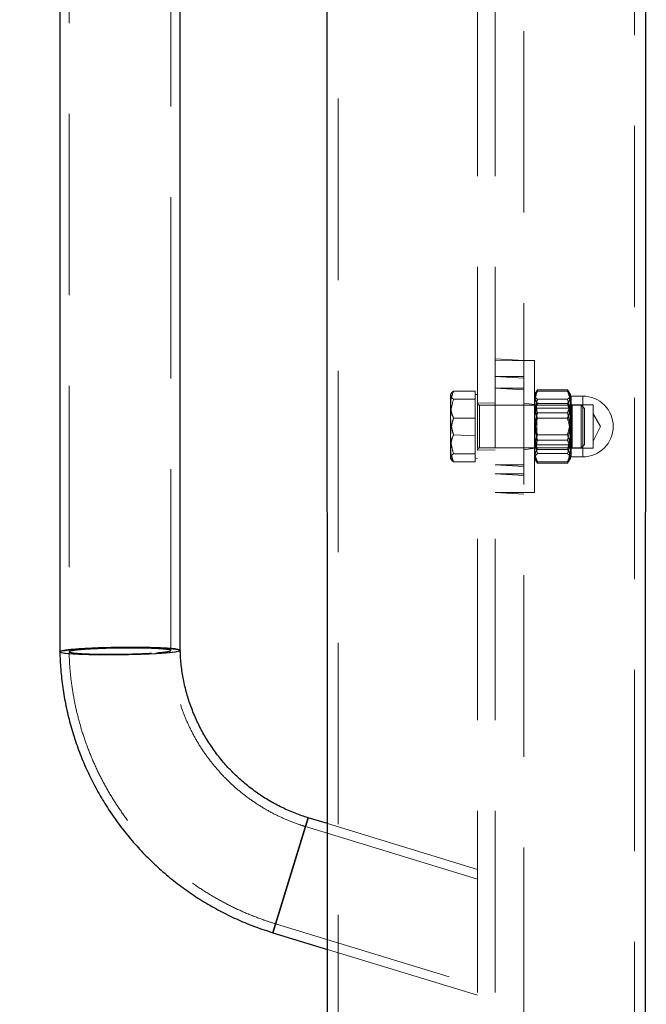
# Model space of a CAD drawing. Units: millimetres. Extents: x 0 to 1686, y 0 to 1190.
# Drawn here: x 253 to 271, y 412 to 440 of the extents above; entities that cross this region are included whole.
import ezdxf

# ---------------------------------------------------------------- set-up
doc = ezdxf.new("R2010")
doc.units = ezdxf.units.MM
doc.header["$LTSCALE"] = 40
doc.linetypes.add('HIDDEN', pattern=[0.1905, 0.127, -0.0635])
doc.layers.add('LE_NORM', color=179, linetype='Continuous', lineweight=50)
doc.styles.add('SLDTEXTSTYLE0', font='TXT', dxfattribs={"width": 0.605})
doc.dimstyles.new('SLDDIMSTYLE1', dxfattribs={"dimtxt": 14, "dimasz": 12, "dimexe": 0, "dimexo": 0.0625, "dimgap": 3.5, "dimtad": 0, "dimtih": 1, "dimtoh": 1, "dimdec": 0, "dimrnd": 1e-09, "dimzin": 12, "dimdsep": 46, "dimtxsty": 'SLDTEXTSTYLE0', "dimsah": 1, "dimcen": 0.09, "dimadec": 0, "dimazin": 3, "dimtfac": 1, "dimtofl": 0, "dimtmove": 0, "dimatfit": 3, "dimfxl": 0, "dimfrac": 2, "dimtolj": 1, "dimtzin": 12, "dimarcsym": 0})
doc.dimstyles.new('SLDDIMSTYLE2', dxfattribs={"dimtxt": 14, "dimasz": 12, "dimexe": 0, "dimexo": 0.0625, "dimgap": 3.5, "dimtad": 0, "dimtih": 1, "dimtoh": 1, "dimdec": 1, "dimrnd": 1e-09, "dimzin": 12, "dimdsep": 46, "dimtxsty": 'SLDTEXTSTYLE0', "dimsah": 1, "dimcen": 0.09, "dimadec": 0, "dimazin": 3, "dimtfac": 1, "dimtofl": 0, "dimtmove": 0, "dimatfit": 3, "dimfxl": 0, "dimfrac": 2, "dimtolj": 1, "dimtzin": 12, "dimarcsym": 0})

# ---------------------------------------------------------------- blocks, each defined once
blk = doc.blocks.new('_D_3')
at = {"layer": 'LE_NORM', "color": 7}
for p, q in [((262.723, 458.182), (144.443, 458.182)), ((152.443, 402.801), (152.443, 458.182))]:
    blk.add_line(p, q, dxfattribs=at)
blk.add_solid([(152.443, 458.182), (148.443, 446.182), (156.443, 446.182)], dxfattribs=at)
at = {"layer": 'LE_NORM', "color": 7, "insert": (104.97, 465.34), "char_height": 14, "attachment_point": 1, "style": 'SLDTEXTSTYLE0'}
blk.add_mtext('318,5', dxfattribs=at)
blk = doc.blocks.new('_D_4')
at = {"layer": 'LE_NORM', "color": 7}
for p, q in [((262.573, 515.595), (144.443, 515.595)), ((152.443, 458.182), (152.443, 515.595))]:
    blk.add_line(p, q, dxfattribs=at)
blk.add_solid([(152.443, 515.595), (148.443, 503.595), (156.443, 503.595)], dxfattribs=at)
at = {"layer": 'LE_NORM', "color": 7, "insert": (118.134, 522.753), "char_height": 14, "attachment_point": 1, "style": 'SLDTEXTSTYLE0'}
blk.add_mtext('376', dxfattribs=at)

msp = doc.modelspace()

# ---------------------------------------------------------------- linework, layer by layer
at = {"color": 7, "linetype": 'Continuous', "lineweight": 25}
for p, q in [((261.998, 513.495), (262.028, 370.495)), ((270.918, 370.495), (270.948, 513.495)), ((254.538, 459.732), (254.538, 421.8)), ((257.909, 421.842), (257.908, 459.732)), ((257.913, 421.72), (257.909, 421.842)), ((260.499, 413.934), (261.485, 417.156)), ((261.485, 417.156), (260.499, 413.934)), ((262.028, 416.99), (261.485, 417.156)), ((260.499, 413.934), (262.028, 413.466))]:
    msp.add_line(p, q, dxfattribs=at)
at = {"color": 7, "linetype": 'HIDDEN', "lineweight": 18}
for p, q in [((262.328, 513.495), (262.328, 370.495)), ((270.618, 370.495), (270.618, 513.495)), ((266.223, 374.165), (266.223, 509.465)), ((266.723, 374.165), (266.723, 509.465)), ((267.523, 462.045), (267.523, 375.845)), ((254.798, 459.732), (254.798, 421.803)), ((257.646, 421.838), (257.648, 459.732)), ((267.523, 429.963), (266.723, 430.003)), ((267.523, 429.963), (266.723, 429.952)), ((267.823, 429.963), (267.523, 429.963)), ((267.823, 426.371), (267.823, 429.963)), ((266.723, 429.517), (267.523, 429.517)), ((266.723, 429.517), (267.523, 429.466)), ((266.163, 429.106), (265.553, 429.106)), ((266.163, 429.106), (266.163, 428.725)), ((266.723, 429.189), (267.523, 429.189)), ((266.723, 429.189), (267.523, 429.139)), ((268.742, 429.141), (267.903, 429.141)), ((268.742, 429.106), (267.903, 429.106)), ((265.473, 429.013), (265.473, 428.725)), ((265.473, 429.013), (265.473, 429.013)), ((266.163, 428.875), (265.553, 428.875)), ((266.223, 429.013), (266.163, 429.013)), ((267.837, 429.038), (267.823, 429.013)), ((267.837, 429.038), (267.837, 429.038)), ((268.742, 428.874), (267.903, 428.874)), ((268.808, 429.038), (268.784, 429.08)), ((268.823, 429.013), (268.808, 429.038)), ((268.823, 429.013), (268.823, 428.99)), ((268.823, 428.99), (268.823, 428.378)), ((268.848, 428.963), (268.848, 427.264)), ((268.848, 427.263), (268.848, 428.963)), ((269.173, 428.963), (268.848, 428.963)), ((269.173, 428.963), (269.173, 427.264)), ((269.173, 427.263), (269.173, 428.963)), ((265.473, 428.725), (265.473, 427.848)), ((266.163, 428.725), (266.163, 428.344)), ((266.723, 428.763), (266.223, 428.773)), ((266.283, 427.513), (266.283, 428.713)), ((269.126, 428.713), (266.283, 428.713)), ((266.283, 427.513), (266.283, 428.71)), ((267.823, 428.726), (267.523, 428.763)), ((267.825, 428.713), (267.825, 427.513)), ((267.888, 428.623), (267.825, 428.713)), ((267.825, 428.713), (267.825, 428.713)), ((267.888, 428.623), (267.888, 427.766)), ((268.818, 428.623), (267.888, 428.623)), ((268.742, 428.761), (267.903, 428.761)), ((268.873, 428.719), (268.818, 428.623)), ((268.818, 427.766), (268.818, 428.623)), ((268.873, 427.701), (268.873, 428.719)), ((269.458, 428.719), (268.873, 428.719)), ((269.126, 427.513), (269.126, 428.713)), ((269.223, 428.617), (269.126, 428.713)), ((269.223, 427.609), (269.223, 428.617)), ((269.458, 427.701), (269.458, 428.719)), ((266.163, 428.344), (265.553, 428.344)), ((266.163, 428.344), (266.163, 427.848)), ((268.742, 428.492), (267.903, 428.492)), ((268.742, 428.345), (267.903, 428.345)), ((268.823, 427.501), (268.823, 428.378)), ((269.669, 428.113), (269.458, 428.465)), ((269.458, 427.701), (269.669, 428.113)), ((265.473, 427.236), (265.473, 427.848)), ((266.163, 427.848), (265.553, 427.882)), ((266.163, 427.848), (266.163, 427.351)), ((267.888, 427.766), (267.888, 427.603)), ((268.742, 427.881), (267.903, 427.881)), ((268.742, 427.734), (267.903, 427.734)), ((268.818, 427.603), (268.818, 427.766)), ((266.223, 427.453), (266.723, 427.463)), ((266.283, 427.513), (269.126, 427.513)), ((267.523, 427.463), (267.823, 427.501)), ((267.825, 427.513), (267.888, 427.603)), ((267.888, 427.603), (268.818, 427.603)), ((268.742, 427.465), (267.903, 427.465)), ((268.818, 427.603), (268.873, 427.507)), ((268.823, 427.501), (268.823, 427.213)), ((268.873, 427.507), (268.873, 427.701)), ((268.873, 427.507), (269.458, 427.507)), ((269.126, 427.513), (269.223, 427.609)), ((269.458, 427.507), (269.458, 427.701)), ((265.473, 427.236), (265.499, 427.19)), ((265.473, 427.236), (265.473, 427.213)), ((265.473, 427.213), (265.499, 427.19)), ((266.163, 427.351), (265.553, 427.351)), ((266.163, 427.351), (266.163, 427.236)), ((266.163, 427.236), (266.163, 427.12)), ((266.163, 427.236), (266.223, 427.213)), ((267.823, 427.236), (267.837, 427.188)), ((267.837, 427.188), (267.861, 427.146)), ((268.742, 427.352), (267.903, 427.352)), ((268.808, 427.188), (268.823, 427.213)), ((268.808, 427.188), (268.808, 427.188)), ((268.848, 427.263), (269.173, 427.263)), ((266.163, 427.12), (265.553, 427.12)), ((266.723, 427.042), (267.523, 427.042)), ((266.723, 427.042), (267.523, 426.989)), ((268.742, 427.12), (267.903, 427.12)), ((268.742, 427.085), (267.903, 427.085)), ((266.723, 426.79), (267.523, 426.79)), ((266.723, 426.79), (267.523, 426.74)), ((267.823, 426.263), (267.823, 426.371)), ((266.723, 426.266), (267.523, 426.266)), ((266.723, 426.266), (267.523, 426.214)), ((267.523, 426.266), (267.823, 426.263)), ((254.538, 421.8), (254.542, 421.797)), ((254.542, 421.797), (254.543, 421.799)), ((254.802, 421.803), (254.805, 421.797)), ((254.802, 421.8), (254.802, 421.803)), ((257.421, 421.763), (257.357, 421.759)), ((257.383, 421.909), (257.401, 421.908)), ((257.645, 421.834), (257.646, 421.838)), ((257.904, 421.837), (257.902, 421.841)), ((266.223, 415.708), (262.028, 416.99)), ((266.223, 415.436), (261.409, 416.908)), ((260.575, 414.182), (266.223, 412.456)), ((262.028, 413.466), (266.223, 412.184))]:
    msp.add_line(p, q, dxfattribs=at)
for centre, radius, start, end in [((268.847, 428.988), 0.025, 174.6501, 270.2496), ((269.173, 428.113), 0.85, 270, 90), ((266.283, 428.773), 0.06, 180, 270), ((266.283, 427.453), 0.06, 90, 180), ((268.847, 427.238), 0.025, 89.7504, 185.3499)]:
    msp.add_arc(centre, radius, start, end, dxfattribs=at)
for points, knots in [([(265.473, 428.725), (265.473, 428.734), (265.473, 428.803), (265.491, 428.931), (265.532, 429.048), (265.553, 429.106)], [0, 0, 0, 0, 0.07009, 0.530784, 1, 1, 1, 1]), ([(265.553, 429.106), (265.52, 429.076), (265.477, 429.038), (265.473, 428.999), (265.473, 428.99)], [0, 0, 0, 0, 0.779636, 1, 1, 1, 1]), ([(267.823, 428.816), (267.823, 428.824), (267.823, 428.882), (267.841, 428.992), (267.882, 429.091), (267.903, 429.141)], [0, 0, 0, 0, 0.07009, 0.5307844, 1, 1, 1, 1]), ([(267.903, 429.141), (267.892, 429.126), (267.844, 429.064), (267.832, 429), (267.823, 428.951)], [0, 0, 0, 0, 0.239199, 1, 1, 1, 1]), ([(267.823, 428.726), (267.824, 428.758), (267.828, 428.887), (267.871, 429.013), (267.903, 429.106)], [0, 0, 0, 0, 0.254079, 1, 1, 1, 1]), ([(267.837, 429.038), (267.842, 429.042), (267.851, 429.065), (267.88, 429.088), (267.903, 429.106)], [0, 0, 0, 0, 0.227895, 1, 1, 1, 1]), ([(268.742, 429.141), (268.765, 429.088), (268.81, 428.982), (268.818, 428.872), (268.823, 428.816)], [0, 0, 0, 0, 0.495458, 1, 1, 1, 1]), ([(268.823, 428.951), (268.813, 429), (268.801, 429.064), (268.754, 429.126), (268.742, 429.141)], [0, 0, 0, 0, 0.760801, 1, 1, 1, 1]), ([(268.742, 429.106), (268.765, 429.087), (268.81, 429.049), (268.818, 429.01), (268.823, 428.99)], [0, 0, 0, 0, 0.495458, 1, 1, 1, 1]), ([(268.742, 429.106), (268.774, 429.013), (268.817, 428.887), (268.822, 428.758), (268.823, 428.726)], [0, 0, 0, 0, 0.745921, 1, 1, 1, 1]), ([(265.553, 428.875), (265.544, 428.882), (265.496, 428.92), (265.483, 428.959), (265.473, 428.99)], [0, 0, 0, 0, 0.196353, 1, 1, 1, 1]), ([(265.473, 428.99), (265.483, 428.959), (265.496, 428.92), (265.544, 428.882), (265.553, 428.875)], [0, 0, 0, 0, 0.8036473, 1, 1, 1, 1]), ([(265.553, 428.875), (265.531, 428.794), (265.485, 428.631), (265.477, 428.463), (265.473, 428.378)], [0, 0, 0, 0, 0.495458, 1, 1, 1, 1]), ([(267.903, 428.874), (267.881, 428.893), (267.835, 428.931), (267.827, 428.971), (267.823, 429.013)], [0, 0, 0, 0, 0.495458, 1, 1, 1, 1]), ([(267.823, 428.951), (267.824, 428.935), (267.828, 428.87), (267.871, 428.808), (267.903, 428.761)], [0, 0, 0, 0, 0.2540794, 1, 1, 1, 1]), ([(267.823, 428.378), (267.823, 428.39), (267.823, 428.479), (267.841, 428.647), (267.882, 428.798), (267.903, 428.874)], [0, 0, 0, 0, 0.07009, 0.530784, 1, 1, 1, 1]), ([(267.903, 428.492), (267.881, 428.545), (267.835, 428.651), (267.827, 428.761), (267.823, 428.816)], [0, 0, 0, 0, 0.495458, 1, 1, 1, 1]), ([(268.823, 428.99), (268.822, 428.988), (268.822, 428.967), (268.804, 428.928), (268.763, 428.892), (268.742, 428.874)], [0, 0, 0, 0, 0.07009, 0.530784, 1, 1, 1, 1]), ([(268.742, 428.761), (268.774, 428.808), (268.817, 428.87), (268.822, 428.935), (268.823, 428.951)], [0, 0, 0, 0, 0.7459206, 1, 1, 1, 1]), ([(268.742, 428.874), (268.765, 428.794), (268.81, 428.631), (268.818, 428.463), (268.823, 428.378)], [0, 0, 0, 0, 0.495458, 1, 1, 1, 1]), ([(268.823, 428.816), (268.822, 428.809), (268.822, 428.75), (268.804, 428.641), (268.763, 428.542), (268.742, 428.492)], [0, 0, 0, 0, 0.07009, 0.530784, 1, 1, 1, 1]), ([(265.553, 428.344), (265.531, 428.406), (265.485, 428.531), (265.477, 428.66), (265.473, 428.725)], [0, 0, 0, 0, 0.495458, 1, 1, 1, 1]), ([(267.903, 428.761), (267.881, 428.678), (267.835, 428.51), (267.827, 428.335), (267.823, 428.248)], [0, 0, 0, 0, 0.495458, 1, 1, 1, 1]), ([(267.903, 428.345), (267.892, 428.374), (267.844, 428.499), (267.832, 428.627), (267.823, 428.726)], [0, 0, 0, 0, 0.239199, 1, 1, 1, 1]), ([(268.823, 428.248), (268.822, 428.26), (268.822, 428.352), (268.804, 428.526), (268.763, 428.682), (268.742, 428.761)], [0, 0, 0, 0, 0.07009, 0.5307844, 1, 1, 1, 1]), ([(268.823, 428.726), (268.813, 428.627), (268.801, 428.499), (268.754, 428.374), (268.742, 428.345)], [0, 0, 0, 0, 0.760801, 1, 1, 1, 1]), ([(265.473, 428.378), (265.473, 428.367), (265.473, 428.277), (265.491, 428.109), (265.532, 427.958), (265.553, 427.882)], [0, 0, 0, 0, 0.07009, 0.530784, 1, 1, 1, 1]), ([(265.473, 427.848), (265.473, 427.859), (265.473, 427.949), (265.491, 428.117), (265.532, 428.268), (265.553, 428.344)], [0, 0, 0, 0, 0.07009, 0.530784, 1, 1, 1, 1]), ([(267.823, 427.978), (267.823, 427.991), (267.823, 428.083), (267.841, 428.257), (267.882, 428.413), (267.903, 428.492)], [0, 0, 0, 0, 0.07009, 0.530784, 1, 1, 1, 1]), ([(267.903, 427.881), (267.881, 427.962), (267.835, 428.125), (267.827, 428.293), (267.823, 428.378)], [0, 0, 0, 0, 0.495458, 1, 1, 1, 1]), ([(267.903, 428.345), (267.881, 428.264), (267.835, 428.101), (267.827, 427.933), (267.823, 427.848)], [0, 0, 0, 0, 0.495458, 1, 1, 1, 1]), ([(268.742, 428.492), (268.765, 428.409), (268.81, 428.24), (268.818, 428.066), (268.823, 427.978)], [0, 0, 0, 0, 0.495458, 1, 1, 1, 1]), ([(268.823, 428.378), (268.822, 428.366), (268.822, 428.277), (268.804, 428.109), (268.763, 427.958), (268.742, 427.881)], [0, 0, 0, 0, 0.07009, 0.530784, 1, 1, 1, 1]), ([(268.823, 427.848), (268.822, 427.86), (268.822, 427.949), (268.804, 428.117), (268.763, 428.268), (268.742, 428.345)], [0, 0, 0, 0, 0.07009, 0.530784, 1, 1, 1, 1]), ([(267.823, 428.248), (267.823, 428.235), (267.823, 428.143), (267.841, 427.969), (267.882, 427.813), (267.903, 427.734)], [0, 0, 0, 0, 0.07009, 0.530784, 1, 1, 1, 1]), ([(268.742, 427.734), (268.765, 427.817), (268.81, 427.986), (268.818, 428.16), (268.823, 428.248)], [0, 0, 0, 0, 0.495458, 1, 1, 1, 1]), ([(265.553, 427.882), (265.531, 427.82), (265.485, 427.695), (265.477, 427.566), (265.473, 427.501)], [0, 0, 0, 0, 0.495458, 1, 1, 1, 1]), ([(265.553, 427.351), (265.531, 427.432), (265.485, 427.595), (265.477, 427.763), (265.473, 427.848)], [0, 0, 0, 0, 0.495458, 1, 1, 1, 1]), ([(267.903, 427.465), (267.881, 427.548), (267.835, 427.716), (267.827, 427.891), (267.823, 427.978)], [0, 0, 0, 0, 0.495458, 1, 1, 1, 1]), ([(267.823, 427.501), (267.824, 427.533), (267.828, 427.662), (267.871, 427.788), (267.903, 427.881)], [0, 0, 0, 0, 0.254079, 1, 1, 1, 1]), ([(267.823, 427.848), (267.823, 427.836), (267.823, 427.747), (267.841, 427.579), (267.882, 427.428), (267.903, 427.352)], [0, 0, 0, 0, 0.07009, 0.5307844, 1, 1, 1, 1]), ([(267.903, 427.734), (267.881, 427.681), (267.835, 427.575), (267.827, 427.465), (267.823, 427.41)], [0, 0, 0, 0, 0.495458, 1, 1, 1, 1]), ([(268.823, 427.978), (268.822, 427.966), (268.822, 427.874), (268.804, 427.7), (268.763, 427.544), (268.742, 427.465)], [0, 0, 0, 0, 0.07009, 0.530784, 1, 1, 1, 1]), ([(268.742, 427.881), (268.774, 427.788), (268.817, 427.662), (268.822, 427.533), (268.823, 427.501)], [0, 0, 0, 0, 0.745921, 1, 1, 1, 1]), ([(268.742, 427.352), (268.765, 427.432), (268.81, 427.595), (268.818, 427.763), (268.823, 427.848)], [0, 0, 0, 0, 0.495458, 1, 1, 1, 1]), ([(268.823, 427.41), (268.822, 427.417), (268.822, 427.476), (268.804, 427.585), (268.763, 427.684), (268.742, 427.734)], [0, 0, 0, 0, 0.07009, 0.5307844, 1, 1, 1, 1]), ([(265.473, 427.501), (265.473, 427.492), (265.473, 427.423), (265.491, 427.295), (265.532, 427.178), (265.553, 427.12)], [0, 0, 0, 0, 0.07009, 0.530784, 1, 1, 1, 1]), ([(267.903, 427.12), (267.892, 427.149), (267.844, 427.274), (267.832, 427.402), (267.823, 427.501)], [0, 0, 0, 0, 0.239199, 1, 1, 1, 1]), ([(267.903, 427.465), (267.892, 427.45), (267.844, 427.388), (267.832, 427.324), (267.823, 427.275)], [0, 0, 0, 0, 0.239199, 1, 1, 1, 1]), ([(268.823, 427.501), (268.813, 427.402), (268.801, 427.274), (268.754, 427.149), (268.742, 427.12)], [0, 0, 0, 0, 0.760801, 1, 1, 1, 1]), ([(268.823, 427.275), (268.813, 427.324), (268.801, 427.388), (268.754, 427.45), (268.742, 427.465)], [0, 0, 0, 0, 0.760801, 1, 1, 1, 1]), ([(265.473, 427.236), (265.473, 427.244), (265.477, 427.283), (265.52, 427.321), (265.553, 427.351)], [0, 0, 0, 0, 0.220364, 1, 1, 1, 1]), ([(265.553, 427.12), (265.544, 427.127), (265.496, 427.165), (265.483, 427.204), (265.473, 427.236)], [0, 0, 0, 0, 0.196353, 1, 1, 1, 1]), ([(267.823, 427.41), (267.823, 427.402), (267.823, 427.344), (267.841, 427.234), (267.882, 427.135), (267.903, 427.085)], [0, 0, 0, 0, 0.07009, 0.5307844, 1, 1, 1, 1]), ([(267.903, 427.352), (267.881, 427.333), (267.835, 427.295), (267.827, 427.255), (267.823, 427.236)], [0, 0, 0, 0, 0.495458, 1, 1, 1, 1]), ([(267.823, 427.275), (267.824, 427.259), (267.828, 427.195), (267.871, 427.132), (267.903, 427.085)], [0, 0, 0, 0, 0.254079, 1, 1, 1, 1]), ([(267.837, 427.188), (267.842, 427.184), (267.851, 427.161), (267.88, 427.138), (267.903, 427.12)], [0, 0, 0, 0, 0.227895, 1, 1, 1, 1]), ([(268.742, 427.085), (268.765, 427.138), (268.81, 427.244), (268.818, 427.354), (268.823, 427.41)], [0, 0, 0, 0, 0.495458, 1, 1, 1, 1]), ([(268.823, 427.236), (268.822, 427.238), (268.822, 427.259), (268.804, 427.298), (268.763, 427.334), (268.742, 427.352)], [0, 0, 0, 0, 0.07009, 0.530784, 1, 1, 1, 1]), ([(268.742, 427.085), (268.774, 427.132), (268.817, 427.195), (268.822, 427.259), (268.823, 427.275)], [0, 0, 0, 0, 0.745921, 1, 1, 1, 1]), ([(268.742, 427.12), (268.765, 427.139), (268.81, 427.177), (268.818, 427.216), (268.823, 427.236)], [0, 0, 0, 0, 0.495458, 1, 1, 1, 1]), ([(257.421, 421.763), (257.352, 421.758), (257.213, 421.749), (256.967, 421.737), (256.701, 421.727), (256.422, 421.721), (256.136, 421.716), (255.855, 421.715), (255.581, 421.717), (255.328, 421.722), (255.099, 421.73), (254.903, 421.74), (254.743, 421.752), (254.627, 421.767), (254.552, 421.783), (254.543, 421.794), (254.538, 421.8)], [0, 0, 0, 0, 0.070426, 0.142895, 0.213321, 0.285789, 0.356223, 0.428699, 0.49914, 0.571625, 0.642069, 0.714557, 0.785, 0.857486, 0.927925, 1, 1, 1, 1]), ([(254.544, 421.799), (254.543, 421.796), (254.542, 421.787), (254.592, 421.773), (254.687, 421.758), (254.831, 421.745), (255.011, 421.734), (255.228, 421.725), (255.471, 421.719), (255.737, 421.716), (256.015, 421.716), (256.302, 421.719), (256.583, 421.724), (256.857, 421.733), (257.134, 421.745), (257.298, 421.755), (257.389, 421.761)], [0, 0, 0, 0, 0.038826, 0.110335, 0.183917, 0.255434, 0.329025, 0.40055, 0.474149, 0.545677, 0.619279, 0.690804, 0.764403, 0.83592, 0.909511, 1, 1, 1, 1]), ([(257.107, 421.763), (257.167, 421.767), (257.288, 421.775), (257.431, 421.789), (257.544, 421.803), (257.617, 421.818), (257.652, 421.833), (257.646, 421.848), (257.599, 421.862), (257.514, 421.874), (257.391, 421.885), (257.236, 421.895), (257.051, 421.902), (256.844, 421.907), (256.618, 421.909), (256.382, 421.909), (256.14, 421.907), (255.902, 421.902), (255.672, 421.894), (255.459, 421.885), (255.265, 421.874), (255.101, 421.861), (254.967, 421.847), (254.87, 421.833), (254.81, 421.818), (254.791, 421.803), (254.812, 421.788), (254.874, 421.775), (254.974, 421.763), (255.108, 421.752), (255.276, 421.744), (255.469, 421.737), (255.685, 421.733), (255.914, 421.732), (256.154, 421.733), (256.394, 421.736), (256.631, 421.742), (256.876, 421.751), (257.025, 421.759), (257.107, 421.763)], [0, 0, 0, 0, 0.0264591, 0.0536856, 0.0801447, 0.1073711, 0.1338308, 0.1610578, 0.1875201, 0.2147497, 0.2412151, 0.2684479, 0.2949156, 0.3221509, 0.3486193, 0.3758553, 0.4023225, 0.4295573, 0.4560218, 0.4832539, 0.5097155, 0.5369446, 0.5634042, 0.5906312, 0.6170905, 0.6443171, 0.6707782, 0.6980065, 0.7244706, 0.7517019, 0.778169, 0.8054035, 0.8318722, 0.8591085, 0.8855766, 0.9128124, 0.939278, 0.9665113, 1, 1, 1, 1]), ([(257.244, 421.773), (257.185, 421.769), (257.068, 421.76), (256.86, 421.75), (256.636, 421.742), (256.4, 421.736), (256.159, 421.733), (255.92, 421.732), (255.69, 421.733), (255.474, 421.737), (255.28, 421.743), (255.112, 421.752), (254.976, 421.762), (254.875, 421.774), (254.814, 421.788), (254.791, 421.802), (254.809, 421.817), (254.867, 421.832), (254.965, 421.847), (255.097, 421.861), (255.262, 421.874), (255.453, 421.885), (255.667, 421.894), (255.896, 421.902), (256.135, 421.907), (256.376, 421.909), (256.613, 421.909), (256.839, 421.907), (257.047, 421.902), (257.232, 421.895), (257.388, 421.886), (257.511, 421.875), (257.597, 421.862), (257.645, 421.848), (257.652, 421.833), (257.619, 421.818), (257.545, 421.804), (257.427, 421.788), (257.31, 421.778), (257.244, 421.773)], [0, 0, 0, 0, 0.026845, 0.053689, 0.080534, 0.107378, 0.134225, 0.161072, 0.187923, 0.214773, 0.241625, 0.268477, 0.295328, 0.32218, 0.34903, 0.375879, 0.402727, 0.429575, 0.456421, 0.483266, 0.51011, 0.536954, 0.563798, 0.590641, 0.617485, 0.64433, 0.671177, 0.698023, 0.724874, 0.751724, 0.778577, 0.80543, 0.832283, 0.859136, 0.885986, 0.912837, 0.939682, 0.966527, 1, 1, 1, 1]), ([(254.798, 421.803), (254.801, 421.727), (254.807, 421.483), (254.842, 421.07), (254.915, 420.568), (255.019, 420.071), (255.153, 419.581), (255.318, 419.101), (255.512, 418.632), (255.735, 418.176), (255.986, 417.734), (256.264, 417.309), (256.568, 416.902), (256.897, 416.515), (257.249, 416.149), (257.624, 415.805), (258.019, 415.485), (258.433, 415.191), (258.864, 414.922), (259.312, 414.681), (259.773, 414.469), (260.196, 414.304), (260.466, 414.217), (260.575, 414.182)], [0, 0, 0, 0, 0.022198, 0.0718778, 0.1215632, 0.1712492, 0.2209359, 0.2706235, 0.3203119, 0.3700012, 0.4196915, 0.4693828, 0.519075, 0.5687683, 0.6184625, 0.6681577, 0.7178538, 0.7675506, 0.8172482, 0.8669465, 0.9166453, 0.9663445, 1, 1, 1, 1]), ([(257.389, 421.761), (257.453, 421.766), (257.583, 421.776), (257.731, 421.792), (257.838, 421.81), (257.899, 421.826), (257.902, 421.837), (257.904, 421.841)], [0, 0, 0, 0, 0.206341, 0.418665, 0.625006, 0.83733, 1, 1, 1, 1]), ([(257.902, 421.841), (257.904, 421.839), (257.909, 421.831), (257.869, 421.817), (257.782, 421.8), (257.641, 421.781), (257.499, 421.77), (257.421, 421.763)], [0, 0, 0, 0, 0.0797012, 0.2988018, 0.5116814, 0.7307362, 1, 1, 1, 1]), ([(257.646, 421.838), (257.646, 421.84), (257.651, 421.837), (257.646, 421.834), (257.645, 421.834)], [0, 0, 0, 0, 0.886871, 1, 1, 1, 1]), ([(261.409, 416.908), (261.348, 416.927), (261.157, 416.988), (260.843, 417.111), (260.473, 417.288), (260.119, 417.494), (259.781, 417.726), (259.462, 417.984), (259.163, 418.265), (258.888, 418.568), (258.636, 418.891), (258.41, 419.233), (258.212, 419.592), (258.041, 419.964), (257.9, 420.348), (257.788, 420.743), (257.708, 421.144), (257.661, 421.51), (257.653, 421.743), (257.65, 421.839)], [0, 0, 0, 0, 0.028894, 0.090706, 0.152531, 0.214356, 0.276182, 0.338009, 0.399839, 0.461671, 0.523506, 0.585344, 0.647185, 0.70903, 0.770878, 0.83273, 0.894586, 0.956445, 1, 1, 1, 1]), ([(257.904, 421.841), (257.906, 421.84), (257.909, 421.839), (257.905, 421.837), (257.904, 421.837)], [0, 0, 0, 0, 0.662867, 1, 1, 1, 1])]:
    msp.add_open_spline(points, degree=3, knots=knots, dxfattribs=at)
at = {"color": 7, "linetype": 'Continuous', "lineweight": 25}
for points, knots in [([(254.538, 421.8), (254.538, 421.8), (254.53, 421.805), (254.557, 421.817), (254.623, 421.835), (254.741, 421.852), (254.898, 421.869), (255.095, 421.884), (255.322, 421.897), (255.577, 421.908), (255.847, 421.917), (256.131, 421.923), (256.415, 421.926), (256.696, 421.926), (256.961, 421.923), (257.207, 421.917), (257.424, 421.908), (257.608, 421.897), (257.751, 421.884), (257.851, 421.869), (257.903, 421.854), (257.902, 421.845), (257.902, 421.841)], [0, 0, 0, 0, 0.000306, 0.053236, 0.107702, 0.160629, 0.215091, 0.268015, 0.322474, 0.375397, 0.429855, 0.482779, 0.537239, 0.590168, 0.644632, 0.697568, 0.752039, 0.804981, 0.859458, 0.912401, 0.966879, 1, 1, 1, 1]), ([(257.904, 421.841), (257.905, 421.842), (257.912, 421.85), (257.878, 421.862), (257.8, 421.878), (257.674, 421.892), (257.506, 421.904), (257.303, 421.913), (257.068, 421.92), (256.811, 421.925), (256.535, 421.926), (256.252, 421.924), (255.966, 421.92), (255.69, 421.912), (255.427, 421.902), (255.188, 421.89), (254.977, 421.875), (254.803, 421.859), (254.667, 421.842), (254.579, 421.825), (254.537, 421.81), (254.542, 421.802), (254.544, 421.799)], [0, 0, 0, 0, 0.011164, 0.065432, 0.118177, 0.172451, 0.225202, 0.279483, 0.332238, 0.386522, 0.439277, 0.493562, 0.546314, 0.600595, 0.653341, 0.707617, 0.760357, 0.814628, 0.867365, 0.921632, 0.97437, 1, 1, 1, 1]), ([(254.538, 421.8), (254.541, 421.722), (254.547, 421.473), (254.583, 421.053), (254.655, 420.542), (254.759, 420.037), (254.894, 419.539), (255.059, 419.051), (255.254, 418.573), (255.477, 418.108), (255.729, 417.658), (256.007, 417.224), (256.312, 416.807), (256.642, 416.41), (256.995, 416.034), (257.371, 415.68), (257.768, 415.35), (258.184, 415.045), (258.618, 414.766), (259.069, 414.513), (259.534, 414.289), (260.01, 414.093), (260.337, 413.987), (260.499, 413.934)], [0, 0, 0, 0, 0.02209, 0.070985, 0.119885, 0.168786, 0.217688, 0.26659, 0.315494, 0.364398, 0.413303, 0.46221, 0.511117, 0.560026, 0.608935, 0.657846, 0.706758, 0.75567, 0.804584, 0.853498, 0.902412, 0.951328, 1, 1, 1, 1]), ([(261.485, 417.156), (261.427, 417.175), (261.242, 417.234), (260.937, 417.353), (260.577, 417.527), (260.232, 417.73), (259.905, 417.958), (259.596, 418.212), (259.308, 418.489), (259.043, 418.788), (258.802, 419.107), (258.587, 419.444), (258.4, 419.797), (258.241, 420.164), (258.112, 420.542), (258.012, 420.928), (257.945, 421.322), (257.915, 421.627), (257.91, 421.801), (257.909, 421.842)], [0, 0, 0, 0, 0.028913, 0.092327, 0.155753, 0.219181, 0.28261, 0.346041, 0.409474, 0.472912, 0.536353, 0.599799, 0.663249, 0.726704, 0.790164, 0.853629, 0.917099, 0.980573, 1, 1, 1, 1])]:
    msp.add_open_spline(points, degree=3, knots=knots, dxfattribs=at)

# ---------------------------------------------------------------- dimensions: what is measured, and where the dimension line sits
at = {"layer": 'LE_NORM', "color": 7}
for feature_location, offset, dimstyle, picture, middle in [((266.573, 515.595), (-122.13, 0), 'SLDDIMSTYLE1', '_D_4', (131.288, 515.595)), ((266.723, 458.182), (-122.28, 0), 'SLDDIMSTYLE2', '_D_3', (124.706, 458.182))]:
    dim = msp.add_ordinate_dim(feature_location=feature_location, offset=offset, dtype=0, origin=(204.128, 139.695), dimstyle=dimstyle, dxfattribs=at)
    dim.commit()
    dim.dimension.update_dxf_attribs({"geometry": picture, "text_midpoint": middle})

doc.saveas('drawing.dxf')
